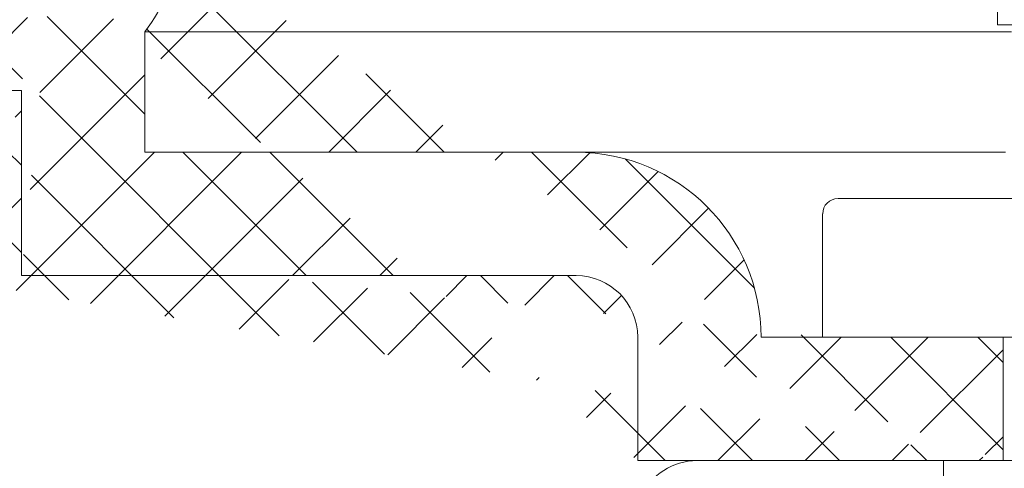
# Model space of a CAD drawing. Extents: x -45 to 82, y -67 to 44.
# Drawn here: x 61 to 63, y -47 to -46 of the extents above; entities that cross this region are included whole.
import ezdxf

# ---------------------------------------------------------------- set-up
doc = ezdxf.new("R2010")
doc.units = 0
doc.header["$LTSCALE"] = 0.1
doc.header["$MEASUREMENT"] = 0
doc.layers.get('0').update_dxf_attribs({"linetype": 'CONTINUOUS', "lineweight": 15})

msp = doc.modelspace()

# ---------------------------------------------------------------- hatches: boundary and pattern name
h = msp.add_hatch()
h.set_pattern_fill('ANSI37', color=8, angle=90, style=0)
h.set_pattern_definition([(135, (-18.37555, -63.82521), (-0.08838835, -0.08838835), []), (225, (-18.37555, -63.82521), (0.08838835, -0.08838835), [])])
edge = h.paths.add_edge_path()
edge.add_line((60.4039, -45.8745), (60.522, -45.8745))
edge.add_spline(control_points=[(60.9787, -40.4208), (61.059, -40.4597), (61.1397, -40.4954), (61.222, -40.5189)], knot_values=[0.09457, 0.09457, 0.09457, 0.09457, 0.355404, 0.355404, 0.355404, 0.355404], degree=3, periodic=0)
edge.add_line((61.222, -40.5189), (60.8381, -45.5855))
edge.add_line((62.022, -46.3745), (62.1484, -46.3745))
edge.add_line((60.9908, -46.2495), (61.1783, -46.2495))
edge.add_line((60.522, -46.2495), (60.522, -45.8745))
edge.add_line((60.022, -47.9995), (60.022, -46.2563))
edge.add_line((60.022, -46.2563), (60.4039, -45.8745))
edge.add_line((59.772, -47.9995), (60.022, -47.9995))
edge.add_line((59.772, -46.1528), (60.3003, -45.6245))
edge.add_line((59.772, -47.9995), (59.772, -46.1528))
edge.add_line((62.5128, -46.6245), (62.5128, -46.3745))
edge.add_line((60.3003, -45.6245), (60.5844, -45.6245))
edge.add_line((61.772, -46.6245), (62.5128, -46.6245))
edge.add_line((61.772, -46.3745), (61.772, -46.6245))
edge.add_arc((61.647, -46.3745), 0.125, 0, 90)
edge.add_line((60.522, -46.2495), (61.647, -46.2495))
edge.add_line((62.022, -46.3745), (62.5128, -46.3745))
edge.add_arc((61.647, -46.3745), 0.375, 0, 90)
edge.add_line((60.772, -45.9995), (61.647, -45.9995))
edge.add_line((60.772, -45.7553), (60.772, -45.9995))
edge.add_arc((60.5262, -45.5618), 0.3128, 321.7935, 355.6811)
edge.add_line((60.9787, -40.4208), (60.5844, -45.6245))

# ---------------------------------------------------------------- linework, layer by layer
for p, q in [((60.772, -45.7553), (60.772, -45.9995)), ((60.4039, -45.8745), (60.522, -45.8745)), ((60.522, -46.2495), (60.522, -45.8745)), ((60.772, -45.9995), (61.647, -45.9995)), ((62.1783, -46.0932), (67.8658, -46.0932)), ((62.147, -46.3745), (62.147, -46.1245)), ((60.522, -46.2495), (61.647, -46.2495)), ((60.9908, -46.2495), (61.1783, -46.2495)), ((61.772, -46.3745), (61.772, -46.6245)), ((62.022, -46.3745), (62.5128, -46.3745)), ((62.022, -46.3745), (62.1484, -46.3745)), ((62.147, -46.3745), (67.897, -46.3745)), ((62.502, -46.3745), (62.1502, -46.3745)), ((62.5128, -46.6245), (62.5128, -46.3745)), ((61.772, -46.6245), (62.5128, -46.6245))]:
    msp.add_line(p, q)
at = {"color": 8}
for p, q in [((60.772, -45.7553), (62.5301, -45.7553)), ((62.5181, -45.9995), (61.647, -45.9995)), ((67.5312, -46.3745), (62.5128, -46.3745)), ((67.5312, -46.6245), (62.5128, -46.6245))]:
    msp.add_line(p, q, dxfattribs=at)
at = {"linetype": 'Continuous'}
for q in [(61.8924, -46.6245), (62.3924, -46.6557)]:
    msp.add_line((62.3924, -46.6245), q, dxfattribs=at)
msp.add_lwpolyline([(62.5014, -45.6418), (67.5426, -45.6418), (67.5426, -45.7411), (62.5014, -45.7411)], close=True)
for centre, radius, start, end in [((60.5262, -45.5618), 0.3128, 321.7935, 355.6811), ((61.647, -46.3745), 0.375, 0, 90), ((62.1783, -46.1245), 0.0312, 90, 180), ((61.647, -46.3745), 0.125, 0, 90)]:
    msp.add_arc(centre, radius, start, end)
msp.add_arc((61.8924, -46.7495), 0.125, 90, 220.8933, dxfattribs=at)

doc.saveas('drawing.dxf')
